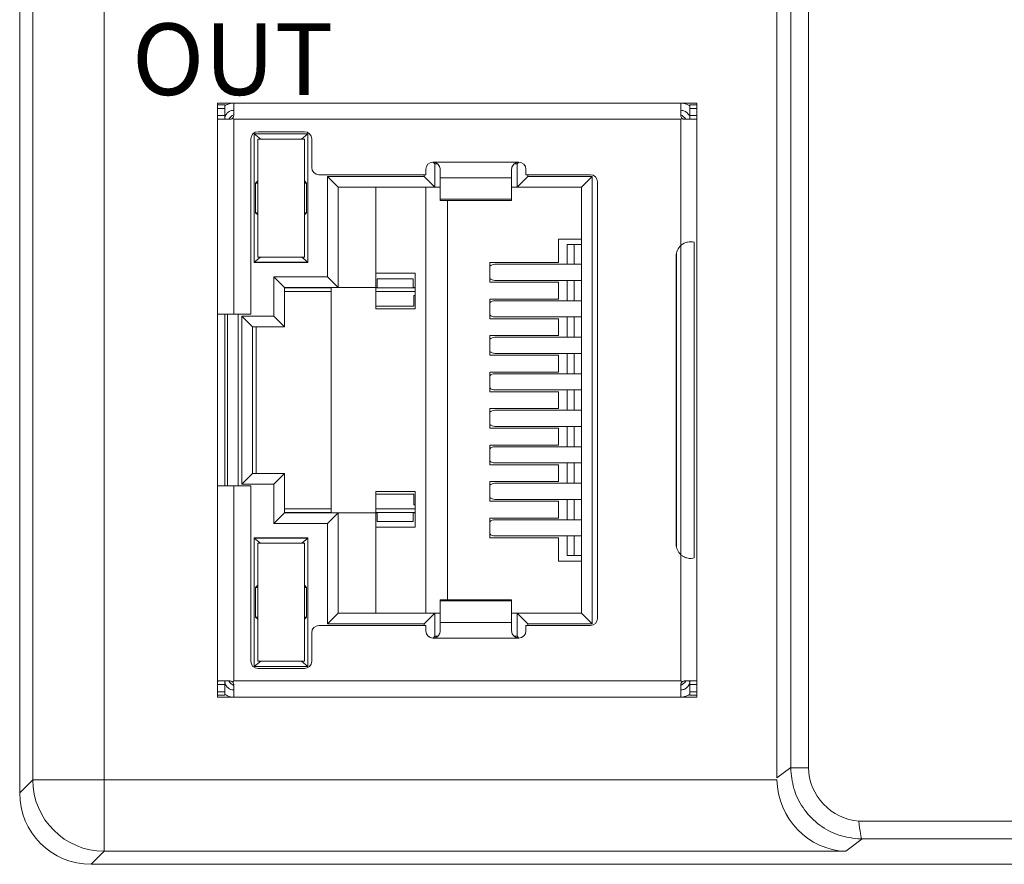
# Model space of a CAD drawing. Units: millimetres. Extents: x 2247 to 3732, y 38 to 1977.
# Drawn here: x 2354 to 2381, y 967 to 991 of the extents above; entities that cross this region are included whole.
import ezdxf

# ---------------------------------------------------------------- set-up
doc = ezdxf.new("R2010")
doc.units = ezdxf.units.MM
doc.layers.add('1', color=7, linetype='Continuous', lineweight=18)
doc.layers.add('DIM', color=3, linetype='Continuous', lineweight=13)
doc.styles.add('标准', font='txt', dxfattribs={"width": 0.667})

msp = doc.modelspace()

# ---------------------------------------------------------------- linework, layer by layer
at = {"layer": '1', "color": 7, "linetype": 'Continuous'}
for p, q in [((2353.651, 969.349), (2353.651, 1039.05)), ((2374.816, 1006.045), (2374.816, 969.765)), ((2359.633, 988.626), (2359.183, 988.626)), ((2359.183, 988.626), (2359.183, 988.576)), ((2359.633, 988.626), (2359.633, 988.276)), ((2372.133, 988.626), (2359.633, 988.626)), ((2372.133, 988.626), (2372.133, 988.276)), ((2372.583, 988.626), (2372.133, 988.626)), ((2372.583, 988.576), (2372.583, 988.626)), ((2359.183, 988.576), (2359.183, 988.476)), ((2359.383, 988.576), (2359.183, 988.576)), ((2359.183, 988.476), (2359.183, 988.276)), ((2359.383, 988.576), (2359.383, 988.476)), ((2359.383, 988.476), (2359.383, 988.276)), ((2372.383, 988.576), (2372.383, 988.476)), ((2372.583, 988.576), (2372.383, 988.576)), ((2372.383, 988.476), (2372.383, 988.276)), ((2372.583, 988.576), (2372.583, 988.476)), ((2372.583, 988.476), (2372.583, 988.276)), ((2359.183, 988.276), (2359.183, 982.726)), ((2359.194, 988.176), (2359.533, 988.176)), ((2372.233, 988.176), (2372.572, 988.176)), ((2372.583, 988.276), (2372.583, 972.376)), ((2360.313, 987.826), (2361.613, 987.826)), ((2360.113, 987.626), (2360.113, 982.726)), ((2360.208, 987.771), (2361.708, 987.771)), ((2360.208, 984.171), (2360.208, 987.771)), ((2360.391, 987.621), (2360.208, 987.771)), ((2360.308, 984.321), (2360.308, 987.621)), ((2360.308, 987.621), (2361.608, 987.621)), ((2361.708, 987.771), (2361.526, 987.621)), ((2361.608, 987.621), (2361.608, 984.321)), ((2361.708, 987.771), (2361.708, 984.171)), ((2361.813, 987.626), (2361.813, 986.826)), ((2365.258, 986.926), (2365.209, 986.975)), ((2367.608, 986.976), (2367.558, 986.926)), ((2365.003, 986.776), (2365.003, 986.626)), ((2365.258, 986.926), (2365.258, 986.276)), ((2365.334, 986.926), (2365.258, 986.926)), ((2365.403, 986.776), (2365.403, 986.542)), ((2367.403, 986.776), (2367.403, 986.542)), ((2367.558, 986.926), (2367.474, 986.926)), ((2367.558, 986.926), (2367.558, 986.276)), ((2367.803, 986.776), (2367.803, 986.626)), ((2360.246, 986.39), (2360.308, 986.451)), ((2361.67, 986.39), (2361.608, 986.451)), ((2362.013, 986.626), (2365.003, 986.626)), ((2362.258, 986.576), (2364.958, 986.576)), ((2362.258, 983.776), (2362.258, 986.576)), ((2362.558, 986.276), (2362.258, 986.576)), ((2364.958, 986.576), (2364.958, 986.626)), ((2364.958, 986.576), (2365.258, 986.276)), ((2365.403, 986.542), (2365.403, 985.941)), ((2367.403, 986.542), (2367.403, 985.941)), ((2367.558, 986.276), (2367.858, 986.576)), ((2367.803, 986.626), (2369.603, 986.626)), ((2367.858, 986.626), (2367.858, 986.576)), ((2367.858, 986.576), (2369.658, 986.576)), ((2369.658, 986.576), (2369.358, 986.276)), ((2369.658, 986.576), (2369.658, 974.076)), ((2369.803, 986.426), (2369.803, 974.226)), ((2360.246, 985.563), (2360.246, 986.39)), ((2360.308, 986.39), (2360.246, 986.39)), ((2361.67, 986.39), (2361.608, 986.39)), ((2361.67, 986.39), (2361.67, 985.563)), ((2362.558, 983.476), (2362.558, 986.276)), ((2365.258, 986.276), (2362.558, 986.276)), ((2363.608, 986.276), (2363.608, 983.476)), ((2365.008, 974.376), (2365.008, 986.276)), ((2365.258, 986.276), (2365.403, 986.276)), ((2367.403, 986.276), (2367.558, 986.276)), ((2369.358, 986.276), (2367.558, 986.276)), ((2369.358, 986.276), (2369.358, 974.376)), ((2365.403, 985.941), (2365.403, 985.908)), ((2365.403, 985.908), (2367.403, 985.908)), ((2365.608, 985.908), (2365.608, 974.745)), ((2367.403, 985.941), (2367.403, 985.908)), ((2360.308, 985.501), (2360.246, 985.563)), ((2360.246, 985.563), (2360.308, 985.563)), ((2361.67, 985.563), (2361.608, 985.501)), ((2361.608, 985.563), (2361.67, 985.563)), ((2368.708, 984.826), (2369.358, 984.826)), ((2368.708, 984.826), (2368.708, 984.171)), ((2368.952, 984.121), (2368.952, 984.673)), ((2368.952, 984.673), (2369.153, 984.673)), ((2369.153, 984.121), (2369.153, 984.673)), ((2369.358, 984.673), (2369.153, 984.673)), ((2372.133, 984.647), (2372.133, 976.006)), ((2372.507, 975.915), (2372.507, 984.737)), ((2360.208, 984.181), (2360.378, 984.321)), ((2361.608, 984.321), (2360.308, 984.321)), ((2361.708, 984.181), (2361.538, 984.321)), ((2372.003, 984.351), (2372.003, 976.301)), ((2360.208, 984.181), (2361.708, 984.181)), ((2360.208, 984.171), (2361.708, 984.171)), ((2366.792, 984.171), (2368.708, 984.171)), ((2366.792, 984.171), (2366.792, 983.621)), ((2369.358, 984.121), (2366.929, 984.121)), ((2360.758, 983.776), (2362.258, 983.776)), ((2360.758, 982.676), (2360.758, 983.776)), ((2361.058, 983.476), (2360.758, 983.776)), ((2362.258, 983.776), (2362.558, 983.476)), ((2363.608, 983.876), (2364.708, 983.876)), ((2363.645, 983.718), (2363.645, 983.467)), ((2364.65, 983.718), (2363.645, 983.718)), ((2364.65, 983.718), (2364.65, 983.467)), ((2364.708, 983.876), (2364.708, 982.876)), ((2366.929, 983.671), (2369.358, 983.671)), ((2368.952, 983.101), (2368.952, 983.671)), ((2369.153, 983.101), (2369.153, 983.671)), ((2361.058, 983.476), (2361.058, 982.376)), ((2362.558, 983.476), (2361.058, 983.476)), ((2362.358, 983.467), (2361.058, 983.467)), ((2362.358, 983.476), (2362.358, 977.176)), ((2362.558, 983.476), (2363.608, 983.476)), ((2363.608, 983.476), (2363.608, 982.876)), ((2363.645, 983.476), (2363.608, 983.476)), ((2363.645, 983.467), (2363.608, 983.467)), ((2363.645, 983.467), (2364.65, 983.467)), ((2364.708, 983.476), (2364.65, 983.476)), ((2364.708, 983.467), (2364.65, 983.467)), ((2366.792, 983.621), (2368.708, 983.621)), ((2368.708, 983.621), (2368.708, 983.151)), ((2362.358, 983.366), (2361.058, 983.366)), ((2364.708, 983.366), (2363.608, 983.366)), ((2364.672, 983.251), (2364.672, 982.951)), ((2364.672, 983.251), (2364.708, 983.251)), ((2366.792, 983.151), (2368.708, 983.151)), ((2366.792, 983.151), (2366.792, 982.601)), ((2364.672, 982.951), (2363.608, 982.951)), ((2364.708, 982.876), (2363.608, 982.876)), ((2369.358, 983.101), (2366.929, 983.101)), ((2359.183, 982.726), (2359.183, 977.926)), ((2359.183, 982.726), (2359.633, 982.726)), ((2359.383, 982.726), (2359.383, 977.926)), ((2359.458, 982.726), (2359.458, 977.926)), ((2359.633, 982.726), (2360.113, 982.726)), ((2359.858, 982.676), (2360.758, 982.676)), ((2359.858, 977.976), (2359.858, 982.676)), ((2360.158, 982.376), (2359.858, 982.676)), ((2360.758, 982.676), (2361.058, 982.376)), ((2366.792, 982.601), (2368.708, 982.601)), ((2366.929, 982.651), (2369.358, 982.651)), ((2368.708, 982.601), (2368.708, 982.131)), ((2368.952, 982.081), (2368.952, 982.651)), ((2369.153, 982.081), (2369.153, 982.651)), ((2360.158, 978.276), (2360.158, 982.376)), ((2360.158, 982.376), (2361.058, 982.376)), ((2360.259, 978.276), (2360.259, 982.376)), ((2366.792, 982.131), (2368.708, 982.131)), ((2366.792, 982.131), (2366.792, 981.581)), ((2369.358, 982.081), (2366.929, 982.081)), ((2366.792, 981.581), (2368.708, 981.581)), ((2366.929, 981.631), (2369.358, 981.631)), ((2368.708, 981.581), (2368.708, 981.111)), ((2368.952, 981.061), (2368.952, 981.631)), ((2369.153, 981.061), (2369.153, 981.631)), ((2366.792, 981.111), (2368.708, 981.111)), ((2366.792, 981.111), (2366.792, 980.561)), ((2369.358, 981.061), (2366.929, 981.061)), ((2366.792, 980.561), (2368.708, 980.561)), ((2366.929, 980.611), (2369.358, 980.611)), ((2368.708, 980.561), (2368.708, 980.091)), ((2368.952, 980.041), (2368.952, 980.611)), ((2369.153, 980.041), (2369.153, 980.611)), ((2366.792, 980.091), (2368.708, 980.091)), ((2366.792, 980.091), (2366.792, 979.541)), ((2369.358, 980.041), (2366.929, 980.041)), ((2366.792, 979.541), (2368.708, 979.541)), ((2366.929, 979.591), (2369.358, 979.591)), ((2368.708, 979.541), (2368.708, 979.071)), ((2368.952, 979.021), (2368.952, 979.591)), ((2369.153, 979.021), (2369.153, 979.591)), ((2366.792, 979.071), (2368.708, 979.071)), ((2366.792, 979.071), (2366.792, 978.521)), ((2369.358, 979.021), (2366.929, 979.021)), ((2366.792, 978.521), (2368.708, 978.521)), ((2366.929, 978.571), (2369.358, 978.571)), ((2368.708, 978.521), (2368.708, 978.051)), ((2368.952, 978.001), (2368.952, 978.571)), ((2369.153, 978.001), (2369.153, 978.571)), ((2359.858, 977.976), (2360.158, 978.276)), ((2360.158, 978.276), (2361.058, 978.276)), ((2360.758, 977.976), (2361.058, 978.276)), ((2361.058, 978.276), (2361.058, 977.176)), ((2359.183, 977.926), (2359.183, 972.376)), ((2359.183, 977.926), (2359.633, 977.926)), ((2359.633, 977.926), (2360.113, 977.926)), ((2360.758, 977.976), (2359.858, 977.976)), ((2360.113, 977.926), (2360.113, 973.026)), ((2360.758, 976.876), (2360.758, 977.976)), ((2366.792, 978.051), (2368.708, 978.051)), ((2366.792, 978.051), (2366.792, 977.501)), ((2369.358, 978.001), (2366.929, 978.001)), ((2363.608, 977.776), (2364.708, 977.776)), ((2363.608, 977.176), (2363.608, 977.776)), ((2364.672, 977.701), (2363.608, 977.701)), ((2364.672, 977.401), (2364.672, 977.701)), ((2364.708, 977.776), (2364.708, 976.776)), ((2364.672, 977.401), (2364.708, 977.401)), ((2366.792, 977.501), (2368.708, 977.501)), ((2366.929, 977.551), (2369.358, 977.551)), ((2368.708, 977.501), (2368.708, 977.031)), ((2368.952, 976.981), (2368.952, 977.551)), ((2369.153, 976.981), (2369.153, 977.551)), ((2360.758, 976.876), (2361.058, 977.176)), ((2361.058, 977.286), (2362.358, 977.286)), ((2361.058, 977.186), (2362.358, 977.186)), ((2362.558, 977.176), (2361.058, 977.176)), ((2362.258, 976.876), (2362.558, 977.176)), ((2362.558, 974.376), (2362.558, 977.176)), ((2363.608, 977.176), (2362.558, 977.176)), ((2363.608, 977.286), (2364.708, 977.286)), ((2363.608, 977.186), (2363.645, 977.186)), ((2363.608, 977.176), (2363.608, 974.376)), ((2363.608, 977.176), (2363.645, 977.176)), ((2363.645, 977.186), (2363.645, 976.935)), ((2363.645, 977.186), (2364.65, 977.186)), ((2364.65, 977.186), (2364.65, 976.935)), ((2364.65, 977.186), (2364.708, 977.186)), ((2364.65, 977.176), (2364.708, 977.176)), ((2362.258, 976.876), (2360.758, 976.876)), ((2362.258, 974.076), (2362.258, 976.876)), ((2363.608, 976.776), (2364.708, 976.776)), ((2364.65, 976.935), (2363.645, 976.935)), ((2366.792, 977.031), (2368.708, 977.031)), ((2366.792, 977.031), (2366.792, 976.481)), ((2369.358, 976.981), (2366.929, 976.981)), ((2366.929, 976.531), (2369.358, 976.531)), ((2368.952, 975.98), (2368.952, 976.531)), ((2369.153, 975.98), (2369.153, 976.531)), ((2360.208, 976.481), (2361.708, 976.481)), ((2360.208, 972.881), (2360.208, 976.481)), ((2360.208, 976.471), (2361.708, 976.471)), ((2360.378, 976.331), (2360.208, 976.471)), ((2360.308, 973.031), (2360.308, 976.331)), ((2360.308, 976.331), (2361.608, 976.331)), ((2361.708, 976.471), (2361.538, 976.331)), ((2361.608, 976.331), (2361.608, 973.031)), ((2361.708, 976.481), (2361.708, 972.881)), ((2366.792, 976.481), (2368.708, 976.481)), ((2368.708, 976.481), (2368.708, 975.826)), ((2368.952, 975.98), (2369.153, 975.98)), ((2369.358, 975.98), (2369.153, 975.98)), ((2369.358, 975.826), (2368.708, 975.826)), ((2360.246, 975.09), (2360.308, 975.151)), ((2361.67, 975.09), (2361.608, 975.151)), ((2360.246, 974.263), (2360.246, 975.09)), ((2360.308, 975.09), (2360.246, 975.09)), ((2361.67, 975.09), (2361.608, 975.09)), ((2361.67, 975.09), (2361.67, 974.263)), ((2367.403, 974.745), (2365.403, 974.745)), ((2365.403, 974.745), (2365.403, 974.712)), ((2365.403, 974.712), (2365.403, 974.111)), ((2367.403, 974.745), (2367.403, 974.712)), ((2367.403, 974.712), (2367.403, 974.111)), ((2362.258, 974.076), (2362.558, 974.376)), ((2365.258, 974.376), (2362.558, 974.376)), ((2364.958, 974.076), (2365.258, 974.376)), ((2365.258, 974.376), (2365.258, 973.726)), ((2365.258, 974.376), (2365.403, 974.376)), ((2367.403, 974.376), (2367.558, 974.376)), ((2367.558, 974.376), (2367.558, 973.726)), ((2367.858, 974.076), (2367.558, 974.376)), ((2369.358, 974.376), (2367.558, 974.376)), ((2369.658, 974.076), (2369.358, 974.376)), ((2360.308, 974.201), (2360.246, 974.263)), ((2360.246, 974.263), (2360.308, 974.263)), ((2361.67, 974.263), (2361.608, 974.201)), ((2361.608, 974.263), (2361.67, 974.263)), ((2362.013, 974.026), (2365.003, 974.026)), ((2364.958, 974.076), (2362.258, 974.076)), ((2364.958, 974.026), (2364.958, 974.076)), ((2365.003, 974.026), (2365.003, 973.876)), ((2365.403, 974.111), (2365.403, 973.876)), ((2367.403, 974.111), (2367.403, 973.876)), ((2367.803, 974.026), (2367.803, 973.876)), ((2367.803, 974.026), (2369.603, 974.026)), ((2367.858, 974.076), (2367.858, 974.026)), ((2369.658, 974.076), (2367.858, 974.076)), ((2361.813, 973.826), (2361.813, 973.026)), ((2365.209, 973.677), (2365.258, 973.726)), ((2365.332, 973.726), (2365.258, 973.726)), ((2367.558, 973.726), (2367.473, 973.726)), ((2367.608, 973.676), (2367.558, 973.726)), ((2360.208, 972.881), (2360.391, 973.031)), ((2361.608, 973.031), (2360.308, 973.031)), ((2361.708, 972.881), (2361.526, 973.031)), ((2360.208, 972.881), (2361.708, 972.881)), ((2360.313, 972.826), (2361.613, 972.826)), ((2359.183, 972.376), (2359.183, 972.176)), ((2359.194, 972.476), (2359.533, 972.476)), ((2359.383, 972.376), (2359.383, 972.176)), ((2359.633, 972.476), (2359.604, 972.447)), ((2359.633, 972.376), (2359.633, 972.026)), ((2372.162, 972.447), (2372.133, 972.476)), ((2372.133, 972.026), (2372.133, 972.376)), ((2372.233, 972.476), (2372.572, 972.476)), ((2372.383, 972.376), (2372.383, 972.176)), ((2372.583, 972.176), (2372.583, 972.376)), ((2359.183, 972.176), (2359.183, 972.076)), ((2359.383, 972.176), (2359.383, 972.076)), ((2372.383, 972.176), (2372.383, 972.076)), ((2372.583, 972.076), (2372.583, 972.176)), ((2359.183, 972.076), (2359.383, 972.076)), ((2359.183, 972.076), (2359.183, 972.026)), ((2359.183, 972.026), (2359.633, 972.026)), ((2359.633, 972.026), (2372.133, 972.026)), ((2372.133, 972.026), (2372.583, 972.026)), ((2372.383, 972.076), (2372.583, 972.076)), ((2372.583, 972.026), (2372.583, 972.076)), ((2434.366, 968.06), (2377.195, 968.06)), ((2355.647, 967.353), (2435.073, 967.353))]:
    msp.add_line(p, q, dxfattribs=at)
at = {"layer": '1', "color": 7, "linetype": 'Continuous', "lineweight": 5}
for p, q in [((2354.017, 969.714), (2354.017, 1012.946)), ((2356.013, 1011.018), (2356.013, 969.714)), ((2375.204, 970.049), (2375.204, 1006.434)), ((2375.701, 1006.434), (2375.701, 970.049)), ((2359.383, 988.476), (2359.183, 988.476)), ((2372.583, 988.476), (2372.383, 988.476)), ((2359.183, 988.276), (2359.383, 988.276)), ((2359.382, 988.224), (2359.388, 988.224)), ((2359.633, 988.176), (2359.633, 982.726)), ((2372.133, 988.176), (2359.633, 988.176)), ((2372.133, 988.176), (2372.133, 984.647)), ((2372.383, 988.276), (2372.583, 988.276)), ((2365.203, 986.976), (2367.603, 986.976)), ((2365.403, 986.542), (2367.403, 986.542)), ((2367.403, 985.941), (2365.403, 985.941)), ((2372.008, 984.418), (2372.008, 976.235)), ((2359.758, 982.726), (2359.758, 977.926)), ((2359.633, 977.926), (2359.633, 972.476)), ((2372.133, 976.006), (2372.133, 972.476)), ((2367.403, 974.712), (2365.403, 974.712)), ((2367.403, 974.111), (2365.403, 974.111)), ((2367.603, 973.676), (2365.203, 973.676)), ((2359.383, 972.376), (2359.183, 972.376)), ((2359.633, 972.476), (2372.133, 972.476)), ((2372.583, 972.376), (2372.383, 972.376)), ((2359.183, 972.176), (2359.383, 972.176)), ((2372.583, 972.176), (2372.383, 972.176)), ((2374.817, 969.765), (2375.204, 970.056)), ((2375.204, 970.049), (2375.701, 970.049)), ((2353.651, 969.349), (2354.017, 969.714)), ((2354.017, 969.714), (2356.013, 969.714)), ((2356.013, 967.718), (2356.013, 969.714)), ((2356.013, 969.714), (2374.817, 969.714)), ((2377.109, 968.56), (2434.366, 968.56)), ((2377.2, 968.06), (2376.744, 967.718)), ((2356.013, 967.718), (2355.647, 967.353)), ((2376.744, 967.718), (2356.013, 967.718))]:
    msp.add_line(p, q, dxfattribs=at)
at = {"layer": '1', "color": 7, "linetype": 'Continuous', "extrusion": (0, 0, -1)}
for centre, radius, start, end in [((-2359.758, 988.026), 0.3, 30.001, 65.3752), ((-2360.313, 987.626), 0.2, 0, 90), ((-2361.613, 987.626), 0.2, 90, 180), ((-2365.203, 986.776), 0.2, 360, 90), ((-2367.603, 986.776), 0.2, 90, 180), ((-2362.013, 986.826), 0.2, 270, 0), ((-2369.603, 986.426), 0.2, 90, 180), ((-2372.403, 984.351), 0.4, 0, 47.6672), ((-2372.403, 976.301), 0.4, 312.3328, 360), ((-2362.013, 973.826), 0.2, 360, 90), ((-2369.603, 974.226), 0.2, 180, 270), ((-2365.203, 973.876), 0.2, 270, 0), ((-2367.603, 973.876), 0.2, 180, 270), ((-2360.313, 973.026), 0.2, 270, 360), ((-2361.613, 973.026), 0.2, 180, 270), ((-2359.758, 972.626), 0.3, 294.6248, 329.999)]:
    msp.add_arc(centre, radius, start, end, dxfattribs=at)
at = {"layer": '1', "color": 7, "linetype": 'Continuous'}
for centre, start, end in [((2372.008, 988.026), 30.001, 65.3752), ((2372.008, 972.626), 294.6248, 329.999)]:
    msp.add_arc(centre, 0.3, start, end, dxfattribs=at)
for centre, major_axis, ratio, start_param, end_param in [((2366.929, 983.896), (0, -0.225), 0.930418, 3.14159, 3.856206), ((2366.929, 983.896), (0, -0.225), 0.930418, 5.568569, 6.283185), ((2366.929, 982.876), (0, -0.225), 0.930418, 3.14159, 3.856206), ((2366.929, 982.876), (0, -0.225), 0.930418, 5.568569, 6.283185), ((2366.929, 981.856), (0, -0.225), 0.930418, 3.14159, 3.856206), ((2366.929, 981.856), (0, -0.225), 0.930418, 5.568569, 6.283185), ((2366.929, 980.836), (0, -0.225), 0.930418, 3.14159, 3.856206), ((2366.929, 980.836), (0, -0.225), 0.930418, 5.568569, 6.283185), ((2366.929, 979.816), (0, -0.225), 0.930418, 3.14159, 3.856206), ((2366.929, 979.816), (0, -0.225), 0.930418, 5.568569, 6.283185), ((2366.929, 978.796), (0, -0.225), 0.930418, 3.14159, 3.856206), ((2366.929, 978.796), (0, -0.225), 0.930418, 5.568569, 6.283185), ((2366.929, 977.776), (0, -0.225), 0.930418, 3.14159, 3.856206), ((2366.929, 977.776), (0, -0.225), 0.930418, 5.568569, 6.283185), ((2366.929, 976.756), (0, -0.225), 0.930418, 3.14159, 3.856206), ((2366.929, 976.756), (0, -0.225), 0.930418, 5.568569, 6.283185), ((2376.744, 969.714), (0.634, -1.902), 0.957304, 4.403541, 5.948159)]:
    msp.add_ellipse(centre, major_axis=major_axis, ratio=ratio, start_param=start_param, end_param=end_param, dxfattribs=at)
at = {"layer": '1', "color": 7, "linetype": 'Continuous', "lineweight": 5}
msp.add_ellipse((2356.013, 969.714), major_axis=(1.412, -1.412), ratio=0.999315, start_param=3.927333, end_param=5.497445, dxfattribs=at)
at = {"layer": '1', "color": 7, "linetype": 'Continuous', "extrusion": (0, 0, -1)}
msp.add_ellipse((2355.649, 969.35), major_axis=(-1.413, -1.413), ratio=0.999315, start_param=5.49813, end_param=7.068241, dxfattribs=at)
at = {"layer": '1', "color": 7, "linetype": 'Continuous'}
for points, knots in [([(2359.633, 988.626), (2359.575, 988.626), (2359.515, 988.615), (2359.436, 988.582), (2359.412, 988.569), (2359.389, 988.554)], [0, 0, 0, 0, 0.684757, 0.684757, 1, 1, 1, 1]), ([(2372.388, 988.547), (2372.368, 988.561), (2372.348, 988.573), (2372.278, 988.606), (2372.225, 988.62), (2372.159, 988.626), (2372.146, 988.626), (2372.133, 988.626)], [0, 0, 0, 0, 0.262669, 0.262669, 0.858479, 0.858479, 1, 1, 1, 1]), ([(2359.388, 988.223), (2359.394, 988.259), (2359.409, 988.293), (2359.449, 988.349), (2359.474, 988.372), (2359.531, 988.407), (2359.563, 988.419), (2359.608, 988.425), (2359.621, 988.426), (2359.633, 988.426)], [0, 0, 0, 0, 0.31274, 0.31274, 0.602687, 0.602687, 0.892892, 0.892892, 1, 1, 1, 1]), ([(2372.133, 988.426), (2372.169, 988.426), (2372.205, 988.418), (2372.268, 988.39), (2372.296, 988.369), (2372.336, 988.325), (2372.352, 988.301), (2372.363, 988.276)], [0, 0, 0, 0, 0.371245, 0.371245, 0.715404, 0.715404, 1, 1, 1, 1]), ([(2359.194, 988.176), (2359.192, 988.176), (2359.19, 988.178), (2359.187, 988.185), (2359.186, 988.191), (2359.184, 988.205), (2359.184, 988.213), (2359.183, 988.232), (2359.183, 988.242), (2359.183, 988.26), (2359.183, 988.268), (2359.183, 988.276)], [0, 0, 0, 0, 0.213417, 0.213417, 0.427062, 0.427062, 0.6379, 0.6379, 0.849861, 0.849861, 1, 1, 1, 1]), ([(2359.404, 988.176), (2359.4, 988.176), (2359.396, 988.178), (2359.39, 988.185), (2359.388, 988.19), (2359.385, 988.203), (2359.384, 988.211), (2359.383, 988.229), (2359.383, 988.239), (2359.383, 988.258), (2359.383, 988.267), (2359.383, 988.276)], [0, 0, 0, 0, 0.209896, 0.209896, 0.420498, 0.420498, 0.62253, 0.62253, 0.827337, 0.827337, 1, 1, 1, 1]), ([(2359.604, 988.206), (2359.596, 988.198), (2359.587, 988.191), (2359.567, 988.182), (2359.556, 988.178), (2359.541, 988.177), (2359.537, 988.176), (2359.533, 988.176)], [0, 0, 0, 0, 0.420659, 0.420659, 0.841233, 0.841233, 1, 1, 1, 1]), ([(2359.633, 988.276), (2359.633, 988.265), (2359.631, 988.254), (2359.624, 988.233), (2359.619, 988.223), (2359.609, 988.211), (2359.607, 988.208), (2359.604, 988.206)], [0, 0, 0, 0, 0.424956, 0.424956, 0.850366, 0.850366, 1, 1, 1, 1]), ([(2372.162, 988.206), (2372.155, 988.213), (2372.148, 988.223), (2372.138, 988.242), (2372.135, 988.253), (2372.133, 988.268), (2372.133, 988.272), (2372.133, 988.276)], [0, 0, 0, 0, 0.420662, 0.420662, 0.841238, 0.841238, 1, 1, 1, 1]), ([(2372.233, 988.176), (2372.222, 988.176), (2372.211, 988.178), (2372.19, 988.185), (2372.18, 988.191), (2372.168, 988.2), (2372.165, 988.203), (2372.162, 988.206)], [0, 0, 0, 0, 0.424954, 0.424954, 0.850362, 0.850362, 1, 1, 1, 1]), ([(2372.383, 988.276), (2372.383, 988.265), (2372.383, 988.254), (2372.383, 988.233), (2372.383, 988.223), (2372.382, 988.205), (2372.381, 988.198), (2372.377, 988.186), (2372.375, 988.182), (2372.369, 988.177), (2372.366, 988.176), (2372.362, 988.176)], [0, 0, 0, 0, 0.210935, 0.210935, 0.42194, 0.42194, 0.631528, 0.631528, 0.835383, 0.835383, 1, 1, 1, 1]), ([(2372.583, 988.276), (2372.583, 988.265), (2372.583, 988.254), (2372.583, 988.233), (2372.583, 988.223), (2372.582, 988.205), (2372.582, 988.198), (2372.58, 988.186), (2372.578, 988.181), (2372.575, 988.177), (2372.574, 988.176), (2372.572, 988.176)], [0, 0, 0, 0, 0.213755, 0.213755, 0.427533, 0.427533, 0.640862, 0.640862, 0.852332, 0.852332, 1, 1, 1, 1]), ([(2365.203, 986.976), (2365.225, 986.976), (2365.248, 986.973), (2365.29, 986.958), (2365.31, 986.947), (2365.345, 986.919), (2365.36, 986.902), (2365.383, 986.866), (2365.392, 986.846), (2365.401, 986.81), (2365.403, 986.793), (2365.403, 986.776)], [0, 0, 0, 0, 0.209919, 0.209919, 0.419926, 0.419926, 0.628195, 0.628195, 0.829505, 0.829505, 1, 1, 1, 1]), ([(2367.403, 986.776), (2367.403, 986.796), (2367.406, 986.817), (2367.419, 986.858), (2367.429, 986.878), (2367.455, 986.912), (2367.47, 986.928), (2367.505, 986.952), (2367.525, 986.962), (2367.564, 986.974), (2367.584, 986.976), (2367.603, 986.976)], [0, 0, 0, 0, 0.20866, 0.20866, 0.418177, 0.418177, 0.617339, 0.617339, 0.819569, 0.819569, 1, 1, 1, 1]), ([(2372.133, 984.647), (2372.16, 984.672), (2372.191, 984.693), (2372.256, 984.725), (2372.29, 984.737), (2372.354, 984.75), (2372.385, 984.752), (2372.442, 984.75), (2372.469, 984.746), (2372.498, 984.74), (2372.503, 984.739), (2372.507, 984.737)], [0, 0, 0, 0, 0.235791, 0.235791, 0.472565, 0.472565, 0.698714, 0.698714, 0.94448, 0.94448, 1, 1, 1, 1]), ([(2372.507, 975.915), (2372.483, 975.909), (2372.453, 975.903), (2372.383, 975.9), (2372.344, 975.904), (2372.269, 975.923), (2372.233, 975.937), (2372.176, 975.97), (2372.154, 975.987), (2372.133, 976.006)], [0, 0, 0, 0, 0.28614, 0.28614, 0.575631, 0.575631, 0.822406, 0.822406, 1, 1, 1, 1]), ([(2365.403, 973.876), (2365.403, 973.856), (2365.4, 973.835), (2365.387, 973.795), (2365.377, 973.775), (2365.351, 973.74), (2365.336, 973.725), (2365.301, 973.701), (2365.281, 973.691), (2365.242, 973.679), (2365.222, 973.676), (2365.203, 973.676)], [0, 0, 0, 0, 0.20866, 0.20866, 0.418177, 0.418177, 0.617339, 0.617339, 0.819569, 0.819569, 1, 1, 1, 1]), ([(2367.603, 973.676), (2367.581, 973.676), (2367.558, 973.68), (2367.516, 973.695), (2367.496, 973.706), (2367.461, 973.734), (2367.446, 973.751), (2367.423, 973.787), (2367.415, 973.807), (2367.405, 973.843), (2367.403, 973.86), (2367.403, 973.876)], [0, 0, 0, 0, 0.209919, 0.209919, 0.419926, 0.419926, 0.628195, 0.628195, 0.829505, 0.829505, 1, 1, 1, 1]), ([(2359.183, 972.376), (2359.183, 972.388), (2359.183, 972.399), (2359.183, 972.42), (2359.183, 972.43), (2359.184, 972.448), (2359.185, 972.455), (2359.187, 972.467), (2359.188, 972.471), (2359.191, 972.475), (2359.193, 972.476), (2359.194, 972.476)], [0, 0, 0, 0, 0.213755, 0.213755, 0.427533, 0.427533, 0.640862, 0.640862, 0.852332, 0.852332, 1, 1, 1, 1]), ([(2359.383, 972.376), (2359.383, 972.388), (2359.383, 972.399), (2359.383, 972.42), (2359.383, 972.43), (2359.385, 972.447), (2359.386, 972.455), (2359.389, 972.467), (2359.392, 972.471), (2359.397, 972.475), (2359.4, 972.476), (2359.404, 972.476)], [0, 0, 0, 0, 0.210935, 0.210935, 0.421941, 0.421941, 0.631528, 0.631528, 0.835383, 0.835383, 1, 1, 1, 1]), ([(2359.633, 972.226), (2359.597, 972.226), (2359.561, 972.234), (2359.498, 972.263), (2359.471, 972.283), (2359.426, 972.332), (2359.408, 972.362), (2359.393, 972.405), (2359.39, 972.417), (2359.388, 972.429)], [0, 0, 0, 0, 0.312739, 0.312739, 0.602672, 0.602672, 0.892794, 0.892794, 1, 1, 1, 1]), ([(2359.533, 972.476), (2359.544, 972.476), (2359.555, 972.475), (2359.576, 972.467), (2359.586, 972.462), (2359.598, 972.453), (2359.601, 972.45), (2359.604, 972.447)], [0, 0, 0, 0, 0.424954, 0.424954, 0.850362, 0.850362, 1, 1, 1, 1]), ([(2359.604, 972.447), (2359.612, 972.439), (2359.618, 972.43), (2359.628, 972.41), (2359.631, 972.399), (2359.633, 972.385), (2359.633, 972.38), (2359.633, 972.376)], [0, 0, 0, 0, 0.42066, 0.42066, 0.841234, 0.841234, 1, 1, 1, 1]), ([(2372.133, 972.376), (2372.133, 972.387), (2372.135, 972.398), (2372.142, 972.419), (2372.148, 972.429), (2372.157, 972.441), (2372.16, 972.444), (2372.162, 972.447)], [0, 0, 0, 0, 0.424954, 0.424954, 0.850362, 0.850362, 1, 1, 1, 1]), ([(2372.379, 972.429), (2372.372, 972.394), (2372.357, 972.36), (2372.317, 972.304), (2372.292, 972.281), (2372.235, 972.246), (2372.203, 972.234), (2372.158, 972.227), (2372.146, 972.226), (2372.133, 972.226)], [0, 0, 0, 0, 0.31274, 0.31274, 0.602687, 0.602687, 0.892892, 0.892892, 1, 1, 1, 1]), ([(2372.162, 972.447), (2372.17, 972.455), (2372.179, 972.461), (2372.199, 972.471), (2372.21, 972.474), (2372.225, 972.476), (2372.229, 972.476), (2372.233, 972.476)], [0, 0, 0, 0, 0.42066, 0.42066, 0.841234, 0.841234, 1, 1, 1, 1]), ([(2372.362, 972.476), (2372.367, 972.476), (2372.371, 972.475), (2372.376, 972.468), (2372.379, 972.463), (2372.381, 972.45), (2372.382, 972.442), (2372.383, 972.424), (2372.383, 972.414), (2372.383, 972.395), (2372.383, 972.386), (2372.383, 972.376)], [0, 0, 0, 0, 0.209896, 0.209896, 0.420498, 0.420498, 0.62253, 0.62253, 0.827337, 0.827337, 1, 1, 1, 1]), ([(2372.572, 972.476), (2372.574, 972.476), (2372.576, 972.475), (2372.58, 972.467), (2372.581, 972.462), (2372.582, 972.448), (2372.583, 972.44), (2372.583, 972.421), (2372.583, 972.411), (2372.583, 972.392), (2372.583, 972.384), (2372.583, 972.376)], [0, 0, 0, 0, 0.213417, 0.213417, 0.427062, 0.427062, 0.6379, 0.6379, 0.849861, 0.849861, 1, 1, 1, 1]), ([(2359.396, 972.094), (2359.417, 972.081), (2359.439, 972.07), (2359.515, 972.038), (2359.575, 972.026), (2359.633, 972.026)], [0, 0, 0, 0, 0.29486, 0.29486, 1, 1, 1, 1]), ([(2372.133, 972.026), (2372.18, 972.026), (2372.228, 972.034), (2372.306, 972.06), (2372.34, 972.075), (2372.37, 972.094)], [0, 0, 0, 0, 0.565314, 0.565314, 1, 1, 1, 1]), ([(2377.08, 968.064), (2376.876, 968.095), (2376.471, 968.156), (2375.937, 968.473), (2375.526, 968.917), (2375.257, 969.46), (2375.222, 969.854), (2375.204, 970.049)], [0, 0, 0, 0, 0.204777, 0.407151, 0.607135, 0.804747, 1, 1, 1, 1])]:
    msp.add_open_spline(points, degree=3, knots=knots, dxfattribs=at)
for points in [[(2359.633, 988.176), (2359.623, 988.186), (2359.614, 988.196), (2359.604, 988.206)], [(2372.133, 988.176), (2372.143, 988.186), (2372.153, 988.196), (2372.162, 988.206)], [(2375.701, 970.049), (2375.702, 969.286), (2376.345, 968.604), (2377.109, 968.56)], [(2377.109, 968.56), (2377.137, 968.303), (2377.165, 968.067), (2377.193, 968.06)]]:
    msp.add_open_spline(points, degree=3, dxfattribs=at)
at = {"layer": '1', "color": 7, "linetype": 'Continuous', "lineweight": 5}
msp.add_open_spline([(2377.08, 968.063), (2377.118, 968.061), (2377.156, 968.06), (2377.193, 968.06)], degree=3, dxfattribs=at)

# ---------------------------------------------------------------- texts
at = {"layer": 'DIM', "color": 3, "insert": (2356.789, 990.854), "char_height": 2, "width": 6.3516, "attachment_point": 1, "style": '标准'}
msp.add_mtext('{\\T1.3;OUT}', dxfattribs=at)

doc.saveas('drawing.dxf')
